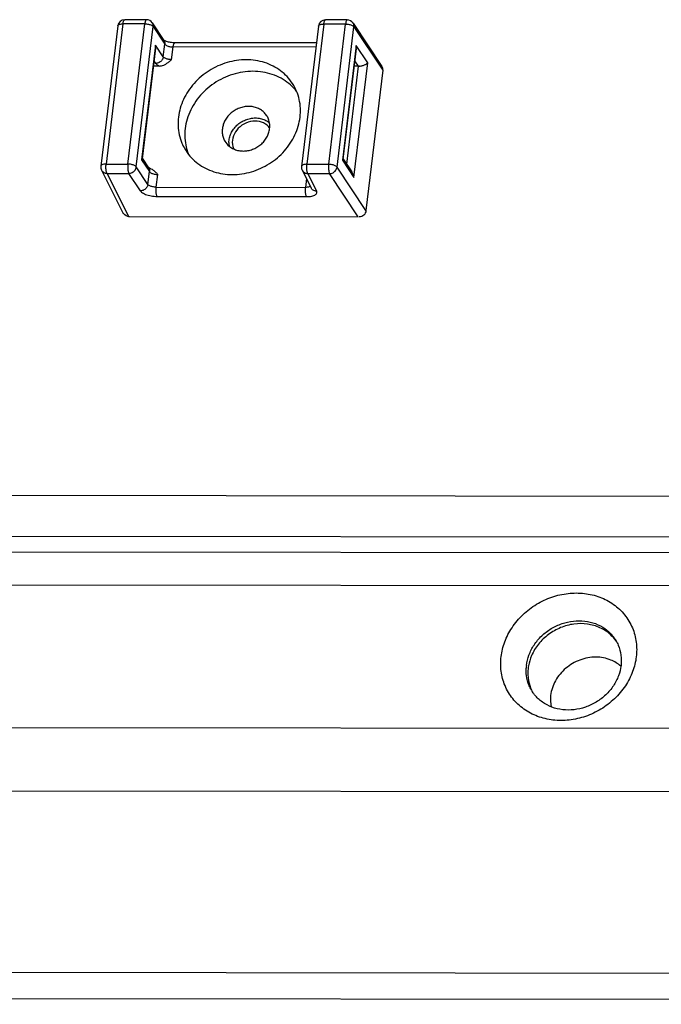
# Paper-space layout 'KOMPLETTMONTAGE_SAM_1_3' of a CAD drawing. Units: inches. Extents: x 0 to 16.5, y 0 to 11.7.
# Drawn here: x 13.9 to 14.2, y 0.7 to 1.2 of the extents above; entities that cross this region are included whole.
import ezdxf

# ---------------------------------------------------------------- set-up
doc = ezdxf.new("R2010")
doc.units = ezdxf.units.IN
doc.header["$LTSCALE"] = 0.9094488189
doc.header["$MEASUREMENT"] = 0
doc.layers.get('0').update_dxf_attribs({"linetype": 'CONTINUOUS'})
doc.layers.add('02___PRT_ALL_AXES', color=7, linetype='CONTINUOUS')
doc.layers.add('LAY0002', color=7, linetype='CONTINUOUS')

psp = doc.layouts.new('KOMPLETTMONTAGE_SAM_1_3')

# ---------------------------------------------------------------- linework, layer by layer
at = {"color": 7, "linetype": 'CONTINUOUS'}
for p, q in [((13.9254753079, 1.1563083859), (13.9183512523, 1.0971285787)), ((13.9276986408, 1.1571731454), (13.9205745853, 1.0979933381)), ((13.9368998391, 1.157163329), (13.9276986408, 1.1571731454)), ((13.9376112473, 1.1588984194), (13.928410049, 1.1589082357)), ((13.9297757835, 1.0979835217), (13.9368998391, 1.157163329)), ((13.9333057947, 1.0968053169), (13.9404298503, 1.1559851242)), ((13.9376113193, 1.1588984193), (13.9376093451, 1.1588984126)), ((13.9400687807, 1.1575777815), (13.9449714762, 1.1501861624)), ((13.9404298503, 1.1559851242), (13.9453325458, 1.1485935051)), ((14.0101257993, 1.1562180759), (14.0030017437, 1.0970382687)), ((14.0123491323, 1.1570828354), (14.0052250767, 1.0979030281)), ((14.0215503305, 1.157073019), (14.0123491323, 1.1570828354)), ((14.0222617387, 1.1588081094), (14.0130605405, 1.1588179257)), ((14.0144262749, 1.0978932117), (14.0215503305, 1.157073019)), ((14.0179562862, 1.0967150069), (14.0250803418, 1.1558948142)), ((14.0222618107, 1.1588081093), (14.0222598365, 1.1588081026)), ((14.0247192721, 1.1574874715), (14.0368575343, 1.1391870466)), ((14.0250803418, 1.1558948142), (14.0372243245, 1.1375857647)), ((13.9413976481, 1.1481696017), (13.9355688753, 1.0997497594)), ((13.9414036906, 1.1469150071), (13.9357825083, 1.100219627)), ((13.9446849044, 1.1432135226), (13.9413976481, 1.1481696017)), ((13.9414036936, 1.1469150292), (13.9413976481, 1.1481696017)), ((13.9446849044, 1.1432135226), (13.9453325458, 1.1485935051)), ((13.9450986888, 1.1501476719), (13.9449160568, 1.1502735362)), ((13.9482149157, 1.1420353178), (13.9488625571, 1.1474153003)), ((14.0090583918, 1.14735108), (13.9488625571, 1.1474153003)), ((14.0092673262, 1.1490867064), (13.9495739653, 1.1491503907)), ((14.0260481395, 1.1480792917), (14.0202193668, 1.0996594494)), ((14.026054182, 1.1468246971), (14.0204329998, 1.100129317)), ((14.030894457, 1.1407726718), (14.0260481395, 1.1480792917)), ((14.026054185, 1.1468247192), (14.0260481395, 1.1480792917)), ((13.9429578572, 1.1393505897), (13.9404934038, 1.1393532189)), ((13.9415393305, 1.1404840723), (13.9407692919, 1.141645032)), ((14.0220646908, 1.0979256057), (14.0270408223, 1.139262524)), ((14.0250656842, 1.0923528294), (14.030894457, 1.1407726718)), ((14.0269411635, 1.1392609915), (14.0251438952, 1.1392629089)), ((14.0269411635, 1.1392609915), (14.0254197833, 1.141554722)), ((14.0372243245, 1.1375857647), (14.0301002689, 1.0784059575)), ((13.9205745853, 1.0979933381), (13.9297757835, 1.0979835217)), ((13.9382084902, 1.0894136978), (13.9333057947, 1.0968053169)), ((13.9357825706, 1.1002199492), (13.9355688753, 1.0997497594)), ((13.9355688753, 1.0997497594), (13.9388561317, 1.0947936803)), ((13.9358086254, 1.1004365822), (13.938495062, 1.0963863376)), ((14.0052250767, 1.0979030281), (14.0144262749, 1.0978932117)), ((14.0301002689, 1.0784059575), (14.0179562862, 1.0967150069)), ((14.020433062, 1.1001296392), (14.0202193668, 1.0996594494)), ((14.0202193668, 1.0996594494), (14.0250656842, 1.0923528294)), ((14.0204591168, 1.1003462722), (14.0242257234, 1.0946674939)), ((13.9186418334, 1.0954551311), (13.9277920982, 1.0771551305)), ((13.9209590226, 1.094085683), (13.9300909698, 1.0758223164)), ((13.9209590226, 1.094085683), (13.9301602208, 1.0940758666)), ((13.9350629163, 1.0866842475), (13.9301602208, 1.0940758666)), ((13.9382084902, 1.0894136978), (13.9388561317, 1.0947936803)), ((13.9386222746, 1.0963478471), (13.9384396426, 1.0964737114)), ((13.9393346243, 1.0960155222), (13.9386222746, 1.0963478471)), ((13.9417385015, 1.088235493), (13.9423861429, 1.0936154755)), ((14.0032923248, 1.0953648211), (14.0069875971, 1.0879744901)), ((14.005609514, 1.093995373), (14.0093047863, 1.086605042)), ((14.005609514, 1.093995373), (14.0148107122, 1.0939855566)), ((14.026926506, 1.0757190067), (14.0148107122, 1.0939855566)), ((14.0050400238, 1.0918695243), (14.0045944872, 1.0881684347)), ((13.9417385015, 1.088235493), (14.0045944872, 1.0881684347)), ((13.9421229388, 1.0843278379), (14.0049789245, 1.0842607795)), ((13.9300909698, 1.0758223164), (14.026926506, 1.0757190067)), ((12.8992212401, 0.7470430227), (16.2031403484, 0.7435182122))]:
    psp.add_line(p, q, dxfattribs=at)
for centre, radius, start, end in [((13.9284069136, 1.1559554736), 0.0029527715, 89.942464286, 173.1356548725), ((13.9376083939, 1.1559460711), 0.0029522716, 33.5520449858, 89.981541012), ((14.0130574051, 1.1558651636), 0.0029527715, 89.942464286, 173.1356548725), ((14.0222588854, 1.1558557611), 0.0029522716, 33.5520449858, 89.981541012), ((13.9809045423, 1.1069946851), 0.0085429339, 179.447914028, 189.5749028269), ((13.9212825801, 1.0967756079), 0.0029524886, 173.1138262768, 206.566847142), ((14.0059330716, 1.0966852979), 0.0029524886, 173.1138262768, 206.566847142)]:
    psp.add_arc(centre, radius, start, end, dxfattribs=at)
at = {"color": 7, "linetype": 'CONTINUOUS', "extrusion": (0, 0, -1)}
for centre, major_axis, start_param, end_param in [((14.0272649842, 1.1419509827), (0.0028499422, -3.0405e-06), 1.5358897418, 1.5707963268), ((14.0343743822, 1.1375888052), (-0.0028499422, 3.0405e-06), 2.5044939806, 3.1415926536), ((13.9304147905, 1.0785123076), (0.0028499422, -3.0405e-06), 1.5707963268, 2.6116840267), ((14.0272503267, 1.0784089979), (0.0028499422, -3.0405e-06), 0, 1.5707963268)]:
    psp.add_ellipse(centre, major_axis=major_axis, ratio=0.9506895621, start_param=start_param, end_param=end_param, dxfattribs=at)
at = {"color": 7, "linetype": 'CONTINUOUS'}
for points, knots in [([(13.9254753084, 1.1563083859), (13.9254878564, 1.1564119654), (13.9256035448, 1.1566346114), (13.9259449282, 1.1568689118), (13.9264246179, 1.1570437405), (13.9270262607, 1.1571512024), (13.9274655886, 1.157173394), (13.9276986408, 1.1571731454)], [0, 0, 0, 0, 0.1229336864, 0.2791632473, 0.4804322573, 0.7240769071, 1, 1, 1, 1]), ([(13.9276986408, 1.1571731454), (13.927724915, 1.1573914058), (13.9277873805, 1.1577887162), (13.9279275742, 1.1583146943), (13.928089949, 1.1586789904), (13.928267036, 1.1588909599), (13.9283832039, 1.1589037183), (13.9284096864, 1.1589027838)], [0, 0, 0, 0, 0.3368074005, 0.6172100879, 0.8249194977, 0.9604895984, 1, 1, 1, 1]), ([(13.9376091811, 1.1588931614), (13.9375839435, 1.1588939495), (13.9374697572, 1.1588815065), (13.9372926041, 1.1586720599), (13.9371302267, 1.1583088801), (13.9369890679, 1.1577820224), (13.9369263156, 1.1573832709), (13.9368998391, 1.157163329)], [0, 0, 0, 0, 0.0377470746, 0.1727539092, 0.3800640027, 0.6603266541, 1, 1, 1, 1]), ([(13.9368998391, 1.157163329), (13.9371486814, 1.1571630635), (13.9376485531, 1.1571349524), (13.9383793029, 1.1570200797), (13.9390611854, 1.15683916), (13.9396519826, 1.1566035071), (13.9401150404, 1.1563298709), (13.9403518571, 1.1561027118), (13.9404298503, 1.1559851242)], [0, 0, 0, 0, 0.1952419868, 0.3919870311, 0.5794524054, 0.7477129305, 0.889291224, 1, 1, 1, 1]), ([(13.9404298503, 1.1559851242), (13.9404575379, 1.1562151257), (13.9404516504, 1.1566792227), (13.9402838239, 1.1572154787), (13.9401224638, 1.1574966748), (13.940068691, 1.157577722)], [0, 0, 0, 0, 0.4181821934, 0.8251029521, 1, 1, 1, 1]), ([(14.0101257998, 1.1562180759), (14.0101383478, 1.1563216554), (14.0102540363, 1.1565443014), (14.0105954196, 1.1567786018), (14.0110751094, 1.1569534305), (14.0116767522, 1.1570608924), (14.0121160801, 1.157083084), (14.0123491323, 1.1570828354)], [0, 0, 0, 0, 0.1229336864, 0.2791632473, 0.4804322573, 0.7240769071, 1, 1, 1, 1]), ([(14.0123491323, 1.1570828354), (14.0123754064, 1.1573010958), (14.0124378719, 1.1576984062), (14.0125780657, 1.1582243843), (14.0127404404, 1.1585886804), (14.0129175275, 1.1588006499), (14.0130336953, 1.1588134083), (14.0130601778, 1.1588124738)], [0, 0, 0, 0, 0.3368074005, 0.6172100879, 0.8249194977, 0.9604895984, 1, 1, 1, 1]), ([(14.0222596726, 1.1588028514), (14.0222344349, 1.1588036395), (14.0221202486, 1.1587911965), (14.0219430955, 1.1585817499), (14.0217807182, 1.1582185701), (14.0216395594, 1.1576917124), (14.0215768071, 1.1572929609), (14.0215503305, 1.157073019)], [0, 0, 0, 0, 0.0377470746, 0.1727539092, 0.3800640027, 0.6603266541, 1, 1, 1, 1]), ([(14.0215503305, 1.157073019), (14.0217991729, 1.1570727535), (14.0222990446, 1.1570446424), (14.0230297944, 1.1569297697), (14.0237116768, 1.15674885), (14.0243024741, 1.1565131971), (14.0247655319, 1.1562395609), (14.0250023485, 1.1560124018), (14.0250803418, 1.1558948142)], [0, 0, 0, 0, 0.1952419868, 0.3919870311, 0.5794524054, 0.7477129305, 0.889291224, 1, 1, 1, 1]), ([(14.0250803418, 1.1558948142), (14.0251080293, 1.1561248157), (14.0251021418, 1.1565889127), (14.0249343154, 1.1571251687), (14.0247729553, 1.1574063648), (14.0247191824, 1.157487412)], [0, 0, 0, 0, 0.4181821934, 0.8251029521, 1, 1, 1, 1]), ([(13.9449713865, 1.1501861029), (13.9450251593, 1.1501050557), (13.9451865194, 1.1498238596), (13.9453543459, 1.1492876036), (13.9453602334, 1.1488235066), (13.9453325458, 1.1485935051)], [0, 0, 0, 0, 0.1748970482, 0.5818178071, 1, 1, 1, 1]), ([(13.9495739653, 1.1491503907), (13.9492684623, 1.1491507166), (13.9486450864, 1.1491789511), (13.9477262746, 1.1492911055), (13.9468503142, 1.1494759982), (13.9461193809, 1.1496753562), (13.9454994134, 1.1499518645), (13.9452664242, 1.1500223097), (13.9450986888, 1.1501476719)], [0, 0, 0, 0, 0.1980226279, 0.4036934956, 0.6006421456, 0.7731422145, 0.9085822747, 1, 1, 1, 1]), ([(13.9453325458, 1.1485935051), (13.9454111436, 1.148475006), (13.945649209, 1.1482473303), (13.9461134742, 1.1479736715), (13.9467041602, 1.1477385431), (13.947385367, 1.1475581147), (13.9481150407, 1.1474435886), (13.9486141137, 1.1474155654), (13.9488625571, 1.1474153003)], [0, 0, 0, 0, 0.1115674657, 0.2531979853, 0.4214179301, 0.6086365506, 0.8050701415, 1, 1, 1, 1]), ([(13.9488625571, 1.1474153003), (13.948888993, 1.1476349044), (13.9489516662, 1.1480331205), (13.9490924448, 1.1485594691), (13.9492547113, 1.148922657), (13.9494317924, 1.1491334464), (13.9495474566, 1.1491459548), (13.9495737688, 1.1491449964)], [0, 0, 0, 0, 0.3388455189, 0.6185460533, 0.825637939, 0.9607342804, 1, 1, 1, 1]), ([(13.9446849044, 1.1432135226), (13.9446562042, 1.1429751089), (13.9445303381, 1.1424961738), (13.9441654814, 1.14184086), (13.9436467879, 1.1412761385), (13.9430088359, 1.1408392732), (13.9422941294, 1.1405586822), (13.9417887474, 1.1404875601), (13.9415393305, 1.1404840723)], [0, 0, 0, 0, 0.1595988292, 0.3247370707, 0.4939131641, 0.6646756126, 0.8342159717, 1, 1, 1, 1]), ([(13.9482149157, 1.1420353178), (13.9479664721, 1.1420355829), (13.9474673977, 1.1420636062), (13.9467377223, 1.1421781328), (13.9460565109, 1.1423585629), (13.9454658233, 1.1425936933), (13.9450015606, 1.1428673533), (13.9447635002, 1.1430950265), (13.9446849044, 1.1432135226)], [0, 0, 0, 0, 0.194929969, 0.3913645557, 0.5785834799, 0.7468059086, 0.8884353358, 1, 1, 1, 1]), ([(13.9415393305, 1.1404840723), (13.9416344553, 1.140340656), (13.9418870174, 1.140055894), (13.9423703256, 1.1396795238), (13.9427503202, 1.1394581587), (13.9429578572, 1.1393505897)], [0, 0, 0, 0, 0.2818450496, 0.6171698907, 1, 1, 1, 1]), ([(13.9429578572, 1.1393505897), (13.94326614, 1.1393502608), (13.9439294736, 1.1394258961), (13.9449483392, 1.1397537458), (13.9460205531, 1.1403187156), (13.9471171744, 1.1411054955), (13.947838052, 1.1417160851), (13.9482149157, 1.1420353178)], [0, 0, 0, 0, 0.1534523644, 0.3295189016, 0.5298683086, 0.7541547597, 1, 1, 1, 1]), ([(14.0270408223, 1.139262524), (14.0272802192, 1.1392701292), (14.0277461463, 1.1393139279), (14.0284097952, 1.1394438798), (14.0290102174, 1.1396179076), (14.0295381807, 1.1398213673), (14.0299912077, 1.140044064), (14.0303680612, 1.1402780799), (14.0306676725, 1.1405162434), (14.0308292007, 1.1406876885), (14.030894457, 1.1407726718)], [0, 0, 0, 0, 0.1694220534, 0.3301842166, 0.4777283907, 0.6110455869, 0.7299108751, 0.8342962077, 0.9242097244, 1, 1, 1, 1]), ([(13.972362005, 1.1070770011), (13.9723679917, 1.107739169), (13.9725332922, 1.109079374), (13.9732083848, 1.1110154594), (13.9742817305, 1.1128187745), (13.9757055124, 1.1144128908), (13.9774178341, 1.1157304197), (13.9793455534, 1.1167154561), (13.9814053161, 1.117325765), (13.9828255484, 1.1174662751), (13.9835279589, 1.1174655258)], [0, 0, 0, 0, 0.1179857668, 0.2391837159, 0.3634852078, 0.4902710615, 0.6185382008, 0.7470642825, 0.8745893359, 1, 1, 1, 1]), ([(13.9835279589, 1.1174655258), (13.9842140845, 1.1174647938), (13.9855725118, 1.1173306323), (13.987498313, 1.1167209118), (13.988749899, 1.1159936475), (13.9893556899, 1.1155197559), (13.989445787, 1.1154461827)], [0, 0, 0, 0, 0.3234389902, 0.6383359603, 0.9452925691, 1, 1, 1, 1]), ([(13.9205745853, 1.0979933381), (13.9203411821, 1.0979935871), (13.9199012441, 1.0979713325), (13.9192988929, 1.0978635507), (13.9188190412, 1.097688247), (13.9184787537, 1.097453884), (13.9183641396, 1.0972321022), (13.9183513822, 1.0971296041)], [0, 0, 0, 0, 0.2764560015, 0.5205108754, 0.7220097726, 0.8782326385, 1, 1, 1, 1]), ([(13.9209590226, 1.094085683), (13.9208855911, 1.0942119291), (13.9207623066, 1.0945311523), (13.9206324525, 1.0950843655), (13.9205422363, 1.0957522098), (13.9204988301, 1.0964886056), (13.9205057273, 1.0972445572), (13.9205450488, 1.0977479773), (13.9205745853, 1.0979933381)], [0, 0, 0, 0, 0.1103673648, 0.2561991061, 0.4291294102, 0.6188339013, 0.813245198, 1, 1, 1, 1]), ([(13.9297757835, 1.0979835217), (13.9297464996, 1.0977402598), (13.9297071898, 1.0972391952), (13.9296998753, 1.0964856379), (13.9297428038, 1.095749086), (13.9298325929, 1.0950803177), (13.9299624445, 1.0945246826), (13.9300860437, 1.0942033947), (13.9301602208, 1.0940758666)], [0, 0, 0, 0, 0.1851577458, 0.3794011176, 0.5690654142, 0.7423064831, 0.8885116284, 1, 1, 1, 1]), ([(13.9333057947, 1.0968053169), (13.9332271972, 1.0969238157), (13.9329891322, 1.0971514913), (13.932524867, 1.0974251503), (13.9319341804, 1.097660279), (13.9312529727, 1.0978407076), (13.930523299, 1.0979552335), (13.9300242262, 1.0979832567), (13.9297757835, 1.0979835217)], [0, 0, 0, 0, 0.1115671412, 0.2531977599, 0.4214179138, 0.6086367935, 0.8050706175, 1, 1, 1, 1]), ([(13.9301602208, 1.0940758666), (13.9304100339, 1.09407936), (13.9309162303, 1.0941506994), (13.9316319397, 1.0944321377), (13.9322703832, 1.0948701793), (13.9327889571, 1.0954361292), (13.9331522561, 1.0960909501), (13.9332772876, 1.0965685067), (13.9333057947, 1.0968053169)], [0, 0, 0, 0, 0.1660472452, 0.3358621394, 0.5068934969, 0.6762160117, 0.8414746773, 1, 1, 1, 1]), ([(14.0052250767, 1.0979030281), (14.0049916735, 1.0979032771), (14.0045517356, 1.0978810225), (14.0039493843, 1.0977732407), (14.0034695326, 1.097597937), (14.0031292452, 1.097363574), (14.0030146311, 1.0971417922), (14.0030018737, 1.0970392941)], [0, 0, 0, 0, 0.2764560015, 0.5205108754, 0.7220097726, 0.8782326385, 1, 1, 1, 1]), ([(14.005609514, 1.093995373), (14.0055360826, 1.0941216191), (14.005412798, 1.0944408423), (14.0052829439, 1.0949940555), (14.0051927277, 1.0956618998), (14.0051493215, 1.0963982956), (14.0051562187, 1.0971542472), (14.0051955402, 1.0976576673), (14.0052250767, 1.0979030281)], [0, 0, 0, 0, 0.1103673648, 0.2561991061, 0.4291294102, 0.6188339013, 0.813245198, 1, 1, 1, 1]), ([(14.0144262749, 1.0978932117), (14.0143969911, 1.0976499498), (14.0143576813, 1.0971488852), (14.0143503668, 1.0963953279), (14.0143932953, 1.095658776), (14.0144830843, 1.0949900077), (14.0146129359, 1.0944343726), (14.0147365351, 1.0941130847), (14.0148107122, 1.0939855566)], [0, 0, 0, 0, 0.1851577458, 0.3794011176, 0.5690654142, 0.7423064831, 0.8885116284, 1, 1, 1, 1]), ([(14.0179562862, 1.0967150069), (14.0178776886, 1.0968335057), (14.0176396236, 1.0970611813), (14.0171753584, 1.0973348403), (14.0165846718, 1.097569969), (14.0159034641, 1.0977503976), (14.0151737904, 1.0978649235), (14.0146747177, 1.0978929467), (14.0144262749, 1.0978932117)], [0, 0, 0, 0, 0.1115671412, 0.2531977599, 0.4214179138, 0.6086367935, 0.8050706175, 1, 1, 1, 1]), ([(14.0148107122, 1.0939855566), (14.0150605254, 1.09398905), (14.0155667218, 1.0940603894), (14.0162824311, 1.0943418277), (14.0169208746, 1.0947798693), (14.0174394485, 1.0953458192), (14.0178027476, 1.0960006401), (14.017927779, 1.0964781967), (14.0179562862, 1.0967150069)], [0, 0, 0, 0, 0.1660472452, 0.3358621394, 0.5068934969, 0.6762160117, 0.8414746773, 1, 1, 1, 1]), ([(13.9186418356, 1.0954551322), (13.9187419147, 1.0952550708), (13.9190058846, 1.0948761271), (13.9195559142, 1.0944369749), (13.9202256733, 1.0941564184), (13.9207126014, 1.0940895908), (13.9209590226, 1.094085683)], [0, 0, 0, 0, 0.2370030637, 0.4840004884, 0.7380292482, 1, 1, 1, 1]), ([(13.9384949723, 1.0963862781), (13.9385487452, 1.0963052309), (13.9387101053, 1.0960240348), (13.9388779317, 1.0954877788), (13.9388838192, 1.0950236818), (13.9388561317, 1.0947936803)], [0, 0, 0, 0, 0.1748970479, 0.5818178066, 1, 1, 1, 1]), ([(13.9388561317, 1.0947936803), (13.9389347295, 1.0946751811), (13.9391727922, 1.0944475081), (13.9396370541, 1.0941738496), (13.9402277396, 1.0939387201), (13.9409089504, 1.0937582902), (13.9416386269, 1.0936437637), (13.9421376999, 1.0936157406), (13.9423861429, 1.0936154755)], [0, 0, 0, 0, 0.1115675897, 0.253195028, 0.4214156508, 0.6086365711, 0.8050704331, 1, 1, 1, 1]), ([(13.9423861429, 1.0936154755), (13.9420857039, 1.0939359857), (13.9415102463, 1.0945498611), (13.9405977644, 1.0953425307), (13.9398521697, 1.0957918392), (13.939425072, 1.0959736161), (13.9393322484, 1.0960097265)], [0, 0, 0, 0, 0.3368410782, 0.6449178293, 0.9237734846, 1, 1, 1, 1]), ([(14.003292327, 1.0953648222), (14.0033924062, 1.0951647608), (14.0036563761, 1.0947858171), (14.0042064057, 1.0943466649), (14.0048761647, 1.0940661084), (14.0053630928, 1.0939992808), (14.005609514, 1.093995373)], [0, 0, 0, 0, 0.2370030637, 0.4840004884, 0.7380292482, 1, 1, 1, 1]), ([(14.0250656842, 1.0923528294), (14.0250396613, 1.092563154), (14.024962026, 1.0929886817), (14.0247708626, 1.0936173214), (14.0245216631, 1.0941817689), (14.0243208457, 1.0945239111), (14.024225949, 1.0946671585)], [0, 0, 0, 0, 0.2561627523, 0.5215198937, 0.7924728848, 1, 1, 1, 1]), ([(13.9382084902, 1.0894136978), (13.93817979, 1.0891752841), (13.9380539239, 1.088696349), (13.9376890672, 1.0880410352), (13.9371703738, 1.0874763137), (13.9365324217, 1.0870394484), (13.9358177152, 1.0867588574), (13.9353123332, 1.0866877353), (13.9350629163, 1.0866842475)], [0, 0, 0, 0, 0.1595988293, 0.3247370707, 0.493913164, 0.6646756124, 0.8342159713, 1, 1, 1, 1]), ([(13.9417385015, 1.088235493), (13.9414900581, 1.0882357581), (13.9409909851, 1.0882637813), (13.9402613114, 1.0883783074), (13.9395801046, 1.0885587358), (13.9389894187, 1.0887938642), (13.9385251534, 1.0890675231), (13.938287088, 1.0892951987), (13.9382084902, 1.0894136978)], [0, 0, 0, 0, 0.1949298585, 0.3913634494, 0.5785820699, 0.7468020147, 0.8884325343, 1, 1, 1, 1]), ([(14.0066336153, 1.0886917515), (14.0065578118, 1.0886172248), (14.0063233926, 1.0884636269), (14.0058685109, 1.0882978397), (14.0052668681, 1.0881903777), (14.0048275399, 1.088168186), (14.0045944872, 1.0881684347)], [0, 0, 0, 0, 0.1479247633, 0.3858372867, 0.6738404689, 1, 1, 1, 1]), ([(13.9350629163, 1.0866842475), (13.9351945127, 1.0864858443), (13.9355744829, 1.0860978463), (13.9363161003, 1.0856119765), (13.9372609124, 1.0851765563), (13.9383653327, 1.084813819), (13.9395800452, 1.0845401368), (13.9408446799, 1.0843694689), (13.9416999137, 1.0843282892), (13.9421229388, 1.0843278379)], [0, 0, 0, 0, 0.0933712279, 0.2095866168, 0.346448955, 0.5001102586, 0.6647263941, 0.8340951629, 1, 1, 1, 1]), ([(13.9421229388, 1.0843278379), (13.942048897, 1.0844551333), (13.9419254681, 1.0847757501), (13.9417957133, 1.0853302271), (13.9417058545, 1.0859977749), (13.9416627126, 1.0867332979), (13.9416697278, 1.0874880077), (13.9417090158, 1.0879905541), (13.9417385015, 1.088235493)], [0, 0, 0, 0, 0.1112848821, 0.2571842653, 0.4300644128, 0.6194910812, 0.8135659345, 1, 1, 1, 1]), ([(14.0045944872, 1.0881684347), (14.0045650015, 1.0879234958), (14.0045257135, 1.0874209494), (14.0045186983, 1.0866662395), (14.0045618402, 1.0859307165), (14.004651699, 1.0852631687), (14.0047814538, 1.0847086917), (14.0049048827, 1.084388075), (14.0049789245, 1.0842607795)], [0, 0, 0, 0, 0.1864340656, 0.380508919, 0.5699355877, 0.7428157354, 0.8887151187, 1, 1, 1, 1]), ([(14.0049789245, 1.0842607795), (14.0053795068, 1.0842603522), (14.0061464162, 1.0842936186), (14.0072180078, 1.0844549844), (14.0081242062, 1.0847193105), (14.0088241733, 1.0850759146), (14.0093007745, 1.0855255657), (14.0094870736, 1.0860844929), (14.0093853253, 1.0864439686), (14.0093047863, 1.086605042)], [0, 0, 0, 0, 0.2107779073, 0.4031443698, 0.5690034916, 0.705288713, 0.8136308518, 0.9052423098, 1, 1, 1, 1]), ([(14.0093047863, 1.086605042), (14.0090583651, 1.0866089499), (14.008571437, 1.0866757775), (14.0079016779, 1.0869563339), (14.0073516483, 1.0873954862), (14.0070876784, 1.0877744299), (14.0069875993, 1.0879744912)], [0, 0, 0, 0, 0.2619707516, 0.5159995116, 0.7629969363, 1, 1, 1, 1])]:
    psp.add_open_spline(points, degree=3, knots=knots, dxfattribs=at)
at = {"layer": '02___PRT_ALL_AXES', "color": 7, "linetype": 'CONTINUOUS'}
for centre, radius, start, end in [((13.9839970116, 1.1089626449), 0.0070128913, 36.8183383028, 50.2472296727), ((13.9776218392, 1.1118050095), 0.0080967482, 210.2594842547, 230.65453126)]:
    psp.add_arc(centre, radius, start, end, dxfattribs=at)
for points, knots in [([(13.9796429085, 1.1420017887), (13.9782907254, 1.1420032312), (13.9755631938, 1.1418020968), (13.971539276, 1.1409143911), (13.9676428242, 1.1394605774), (13.9639696305, 1.1374763554), (13.9606086148, 1.1350100188), (13.9576417067, 1.132121322), (13.955141431, 1.1288801028), (13.9531693917, 1.1253646957), (13.9517748287, 1.1216602137), (13.9509934469, 1.117856761), (13.9508463931, 1.1140475909), (13.9513393365, 1.1103271308), (13.9523612833, 1.1071052835), (13.9533089066, 1.1052008975), (13.9537577277, 1.1044292503)], [0, 0, 0, 0, 0.0743233276, 0.1496964425, 0.2257788648, 0.3021707935, 0.3784470176, 0.4541917921, 0.5290333629, 0.60267673, 0.6749328086, 0.7457414209, 0.8151847225, 0.8834871581, 0.9509985956, 1, 1, 1, 1]), ([(13.9996993165, 1.1311544847), (13.9995329862, 1.1314404523), (13.9987178051, 1.132767185), (13.9969874019, 1.1349743702), (13.9942035104, 1.1374594198), (13.9909901028, 1.1394557422), (13.987427958, 1.1409152764), (13.9836069437, 1.1418038236), (13.9809714483, 1.1420003713), (13.9796429085, 1.1420017887)], [0, 0, 0, 0, 0.0415546035, 0.1955396453, 0.3508922833, 0.5085204312, 0.6690765007, 0.832899894, 1, 1, 1, 1]), ([(13.9824759406, 1.1371311331), (13.981052149, 1.1371326521), (13.9781790304, 1.1369093758), (13.9739501106, 1.1359264026), (13.9698737536, 1.1343199089), (13.9660608232, 1.1321335027), (13.9626134513, 1.1294259909), (13.9596247016, 1.1262698595), (13.9571756025, 1.1227494428), (13.9553332832, 1.11895884), (13.9541492298, 1.1149996971), (13.9536578563, 1.1109789248), (13.9538752044, 1.1070063129), (13.9545875632, 1.1040609059), (13.955186392, 1.1024706198), (13.9553376876, 1.1021015473)], [0, 0, 0, 0, 0.0825529708, 0.1663137486, 0.250856606, 0.3356835458, 0.4202707721, 0.5041162427, 0.5867863142, 0.6679592268, 0.7474623585, 0.8252989383, 0.9016586946, 0.9769067026, 1, 1, 1, 1]), ([(14.0010368812, 1.128507041), (14.0008294113, 1.1287759296), (13.9997967807, 1.1300481526), (13.997666819, 1.1321146675), (13.9943592099, 1.1343158169), (13.9906506458, 1.1359289809), (13.9866450951, 1.1369123334), (13.9838735483, 1.1371296421), (13.9824759406, 1.1371311331)], [0, 0, 0, 0, 0.0480541024, 0.2317751775, 0.4181196855, 0.6080131709, 0.8019577959, 1, 1, 1, 1]), ([(13.9738141358, 1.0935819463), (13.9751663189, 1.0935805037), (13.9778938505, 1.0937816382), (13.9819177683, 1.0946693439), (13.9858142201, 1.0961231575), (13.9894874138, 1.0981073796), (13.9928484294, 1.1005737162), (13.9958153375, 1.103462413), (13.9983156133, 1.1067036322), (14.0002876526, 1.1102190393), (14.0016822156, 1.1139235213), (14.0024635974, 1.117726974), (14.0026106512, 1.1215361441), (14.0021177078, 1.1252566042), (14.0010957609, 1.1284784515), (14.0001481377, 1.1303828375), (13.9996993165, 1.1311544847)], [0, 0, 0, 0, 0.0743233276, 0.1496964425, 0.2257788648, 0.3021707935, 0.3784470176, 0.4541917921, 0.5290333629, 0.60267673, 0.6749328086, 0.7457414209, 0.8151847225, 0.8834871581, 0.9509985956, 1, 1, 1, 1]), ([(13.9806949267, 1.1223361813), (13.9800366962, 1.1223368835), (13.9787065418, 1.1222136771), (13.9767680988, 1.1216763513), (13.9749362374, 1.1208056619), (13.9732807674, 1.1196345909), (13.971863928, 1.1182070501), (13.9707397074, 1.1165763377), (13.9699516064, 1.1148033599), (13.9695312315, 1.1129547458), (13.9694969215, 1.111100941), (13.969850443, 1.1093238341), (13.9703338205, 1.1082311626), (13.9706282713, 1.1077249297)], [0, 0, 0, 0, 0.0930865957, 0.1876888679, 0.2830938475, 0.3784849118, 0.4730472149, 0.5660730115, 0.657060069, 0.7457938303, 0.8323995935, 0.9173471222, 1, 1, 1, 1]), ([(13.9884948373, 1.1181174942), (13.9884898778, 1.1181260207), (13.9881844755, 1.1186488352), (13.9874559448, 1.1196216094), (13.9860692149, 1.1208044741), (13.984433431, 1.1216803511), (13.9826142202, 1.1222172249), (13.9813388296, 1.1223354944), (13.9806949267, 1.1223361813)], [0, 0, 0, 0, 0.0031857463, 0.1955510076, 0.3900472873, 0.5883859079, 0.7916168537, 1, 1, 1, 1]), ([(13.9894702943, 1.1154283348), (13.9894065656, 1.1157957848), (13.9891794702, 1.1167292572), (13.988789288, 1.1176112613), (13.9884948373, 1.1181174942)], [0, 0, 0, 0, 0.3890552807, 1, 1, 1, 1]), ([(13.9814403355, 1.1159202275), (13.9801474025, 1.1156498268), (13.9776903901, 1.1145833162), (13.9749251816, 1.1117634517), (13.9739982885, 1.1092917766), (13.973849968, 1.1080596723)], [0, 0, 0, 0, 0.3404001986, 0.6778512978, 1, 1, 1, 1]), ([(13.9784281818, 1.1035062426), (13.9790864123, 1.1035055404), (13.9804165667, 1.1036287469), (13.9823550097, 1.1041660727), (13.9841868712, 1.1050367621), (13.9858423411, 1.1062078331), (13.9872591805, 1.1076353738), (13.9883834011, 1.1092660863), (13.9891715021, 1.111039064), (13.989591877, 1.1128876781), (13.989619249, 1.1143666146), (13.9895094188, 1.115202748), (13.9894702943, 1.1154283348)], [0, 0, 0, 0, 0.1076502789, 0.2170533666, 0.3273847477, 0.4377000364, 0.5470569015, 0.6546368692, 0.7598591307, 0.8624755609, 0.9626310613, 1, 1, 1, 1]), ([(13.9724885413, 1.1055434897), (13.9726793173, 1.1053866601), (13.9733687555, 1.1048693577), (13.9746896775, 1.1041620728), (13.9765088883, 1.103625199), (13.977784279, 1.1035069296), (13.9784281818, 1.1035062426)], [0, 0, 0, 0, 0.1156465703, 0.4032122057, 0.697871087, 1, 1, 1, 1]), ([(13.9537577277, 1.1044292503), (13.9539240581, 1.1041432827), (13.9547392392, 1.10281655), (13.9564696424, 1.1006093647), (13.9592535339, 1.0981243152), (13.9624669415, 1.0961279928), (13.9660290862, 1.0946684586), (13.9698501005, 1.0937799114), (13.972485596, 1.0935833637), (13.9738141358, 1.0935819463)], [0, 0, 0, 0, 0.0415546035, 0.1955396453, 0.3508922833, 0.5085204312, 0.6690765007, 0.832899894, 1, 1, 1, 1]), ([(14.1334493482, 0.8887433908), (14.1314293002, 0.8895769305), (14.1269548096, 0.890392861), (14.1201929991, 0.8891165733), (14.1141791347, 0.8855931597), (14.1097586769, 0.8803325839), (14.108284457, 0.8760099294), (14.1080253157, 0.8738572325)], [0, 0, 0, 0, 0.194215395, 0.3970263411, 0.603247738, 0.8059480355, 1, 1, 1, 1])]:
    psp.add_open_spline(points, degree=3, knots=knots, dxfattribs=at)
for points in [[(13.9852430484, 1.1159161706), (13.983995159, 1.116195211), (13.982690144, 1.1161816094), (13.9814403355, 1.1159202275)], [(13.9884815885, 1.1143542323), (13.9875517743, 1.1151268753), (13.9864229465, 1.1156523337), (13.9852430484, 1.1159161706)], [(13.973849968, 1.1080596723), (13.9737094166, 1.106892106), (13.9738432488, 1.1056656365), (13.9742746496, 1.1045573392)], [(14.1375481129, 0.8862245066), (14.1363332258, 0.8872800183), (14.1349370542, 0.8881295133), (14.1334493482, 0.8887433908)], [(14.1080253157, 0.8738572325), (14.1078283276, 0.8722208448), (14.1078977517, 0.8705310978), (14.1082542934, 0.8689057816)]]:
    psp.add_open_spline(points, degree=3, dxfattribs=at)
at = {"layer": 'LAY0002', "color": 7, "linetype": 'CONTINUOUS'}
for p, q in [((14.2343438114, 0.9577403497), (13.1178470093, 0.9589314926)), ((14.243664721, 0.9405167175), (13.1043822699, 0.9417321694)), ((13.0995896545, 0.9352522521), (14.2388721057, 0.9340368002)), ((13.0938983889, 0.9213715294), (14.2331808401, 0.9201560775)), ((13.0866453427, 0.8611201918), (14.2259277939, 0.8599047399)), ((13.0879391634, 0.834488486), (14.2272216146, 0.8332730341)), ((14.2364665786, 0.7564963948), (13.1199697764, 0.7576875376))]:
    psp.add_line(p, q, dxfattribs=at)
for centre, radius, start, end in [((14.1222843575, 0.887462586), 0.0162673391, 35.1902466554, 47.7192177774), ((14.1217454862, 0.8888211777), 0.0160481549, 26.6128031005, 30.1623827141), ((14.1155968732, 0.8843784064), 0.0179119856, 173.1324229039, 177.0313098542), ((14.1166005894, 0.8831237245), 0.0182097504, 170.0295403986, 173.1279454535), ((14.1137762497, 0.8841883094), 0.0160712357, 210.1612608925, 213.6774357202)]:
    psp.add_arc(centre, radius, start, end, dxfattribs=at)
for points, knots in [([(14.0871440106, 0.8901823402), (14.0873979018, 0.8922914216), (14.0884530092, 0.8965923298), (14.0915839547, 0.9026469892), (14.0961522352, 0.9080950356), (14.1019117746, 0.9124878131), (14.1084311083, 0.9155424605), (14.115321026, 0.9171080897), (14.1222227023, 0.9171249349), (14.1287895918, 0.9155771253), (14.1346595746, 0.9125007547), (14.1394296742, 0.9080322209), (14.1427314602, 0.902487338), (14.1443552975, 0.8963551414), (14.1443535001, 0.8921598405), (14.1441081332, 0.8901215676)], [0, 0, 0, 0, 0.0732325859, 0.1509811697, 0.2330489517, 0.3163156963, 0.3987171248, 0.4793769249, 0.5579838171, 0.6346199573, 0.7097103211, 0.7838758584, 0.857080811, 0.929226065, 1, 1, 1, 1]), ([(14.0978134031, 0.8865202327), (14.0979917441, 0.8880017193), (14.0987414807, 0.8910147451), (14.1009229988, 0.8952641639), (14.1041334756, 0.8990678693), (14.1081617781, 0.9021418483), (14.112724084, 0.9042749977), (14.1175423684, 0.9053685601), (14.1223678717, 0.9053796106), (14.1269591184, 0.9042984464), (14.131064043, 0.9021493322), (14.1338996909, 0.8994986683), (14.1352150644, 0.8975828105), (14.135620799, 0.8968846117)], [0, 0, 0, 0, 0.0892652867, 0.1837270783, 0.2834118281, 0.3845078793, 0.4845236888, 0.5824064268, 0.677779597, 0.77074252, 0.8618476477, 0.9518532779, 1, 1, 1, 1]), ([(14.133228444, 0.8994980874), (14.1319180004, 0.9006897954), (14.1288578486, 0.9026759007), (14.1235082192, 0.9041845492), (14.1177812034, 0.9041651704), (14.1121267528, 0.9026387167), (14.1069823533, 0.8997334676), (14.1027469842, 0.8956734963), (14.0999291313, 0.8910581605), (14.0989266149, 0.8877610205), (14.0986658581, 0.8862765681)], [0, 0, 0, 0, 0.1197512563, 0.2436858906, 0.3720945066, 0.5038854689, 0.6370043182, 0.7690361284, 0.8978603542, 1, 1, 1, 1]), ([(14.1360934058, 0.8960100912), (14.1362509158, 0.8956957109), (14.137012794, 0.8940411741), (14.1378619568, 0.8908548625), (14.1378608626, 0.8879112686), (14.1376882889, 0.8864776918)], [0, 0, 0, 0, 0.1075559597, 0.5569258871, 1, 1, 1, 1]), ([(14.1441081332, 0.8901215676), (14.143854242, 0.8880124861), (14.1427991345, 0.883711578), (14.139668189, 0.8776569186), (14.1350999085, 0.8722088722), (14.1293403692, 0.8678160947), (14.1228210354, 0.8647614473), (14.1159311178, 0.863195818), (14.1090294414, 0.8631789729), (14.102462552, 0.8647267824), (14.0965925692, 0.8678031531), (14.0918224696, 0.8722716869), (14.0885206836, 0.8778165698), (14.0868968462, 0.8839487664), (14.0868986437, 0.8881440673), (14.0871440106, 0.8901823402)], [0, 0, 0, 0, 0.0732325859, 0.1509811697, 0.2330489517, 0.3163156963, 0.3987171248, 0.4793769249, 0.5579838171, 0.6346199573, 0.7097103211, 0.7838758584, 0.857080811, 0.929226065, 1, 1, 1, 1]), ([(14.0998808229, 0.8761135505), (14.0995375984, 0.8767041827), (14.0985747374, 0.8786342372), (14.0977447746, 0.881746632), (14.0976551371, 0.8842674361), (14.0977089257, 0.8853060724)], [0, 0, 0, 0, 0.2138762859, 0.6739883262, 1, 1, 1, 1]), ([(14.0985216611, 0.8853025688), (14.0983101735, 0.8835457328), (14.0983947633, 0.8803635099), (14.0993670146, 0.8773533103), (14.0999456451, 0.876121995)], [0, 0, 0, 0, 0.5663022484, 1, 1, 1, 1]), ([(14.1376882889, 0.8864776918), (14.1375098657, 0.8849955241), (14.1367649677, 0.8819810932), (14.1345737358, 0.8777366702), (14.131370196, 0.8739288473), (14.1273393156, 0.8708566623), (14.1227777561, 0.8687227524), (14.117959281, 0.8676294254), (14.1131338221, 0.8676183014), (14.1085426162, 0.8686995054), (14.1044375516, 0.8708485247), (14.1018443514, 0.8732727464), (14.1006677004, 0.8748781192), (14.1004022082, 0.8752765401)], [0, 0, 0, 0, 0.0910913651, 0.1873790856, 0.2890781629, 0.3921935411, 0.4942081498, 0.5940474702, 0.6913269061, 0.7861479437, 0.879071805, 0.9708839442, 1, 1, 1, 1])]:
    psp.add_open_spline(points, degree=3, knots=knots, dxfattribs=at)

doc.saveas('drawing.dxf')
